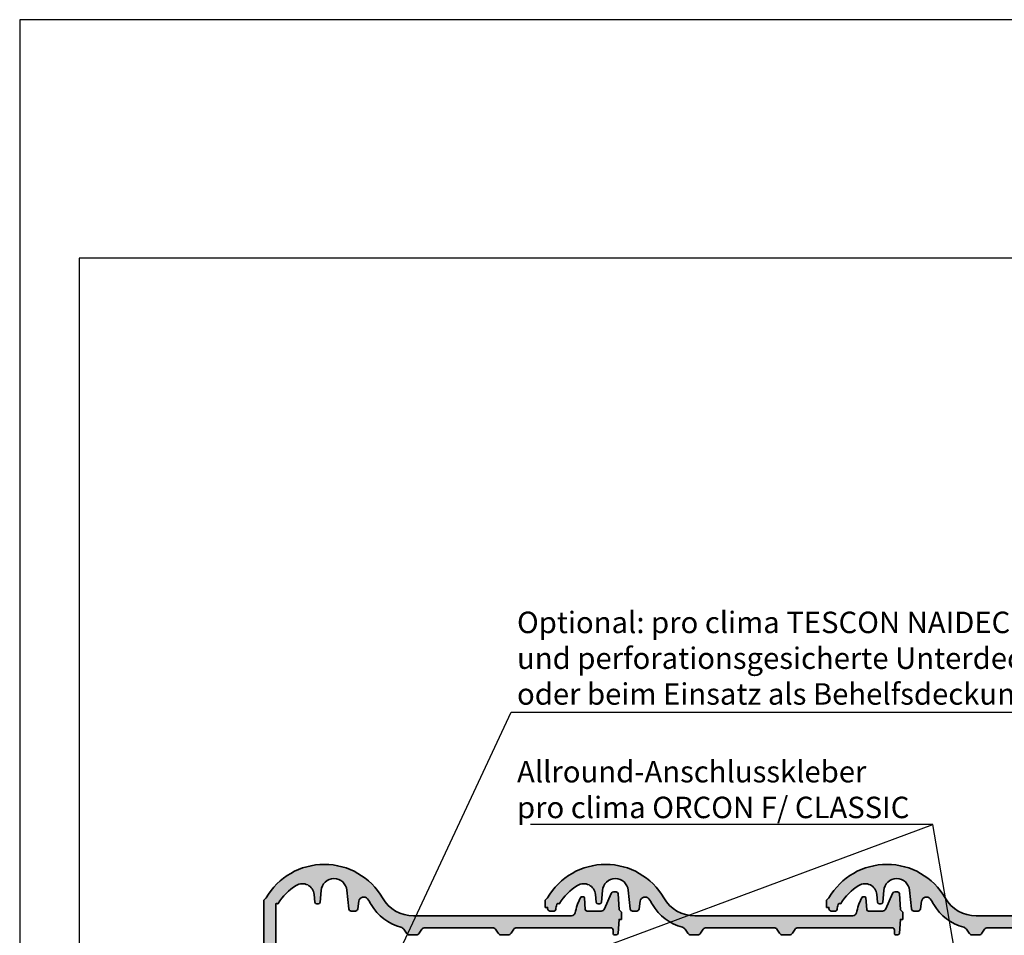
# Model space of a CAD drawing. Units: millimetres. Extents: x -4149 to 36345, y -2162 to 41981.
# Drawn here: x 13525 to 14351, y 14713 to 15481 of the extents above; entities that cross this region are included whole.
import ezdxf
from ezdxf import colors
from ezdxf.entities.mleader import LeaderData, LeaderLine
from ezdxf.math import Vec2, Vec3

# ---------------------------------------------------------------- set-up
doc = ezdxf.new("R2010")
doc.units = ezdxf.units.MM
doc.layers.add('Ansichtsfenster', color=220, linetype='Continuous', plot=False)
for name, color, linetype, lineweight in [('Beschriftung', 112, 'Continuous', 18), ('Kontur 0.35', 7, 'Continuous', 35), ('Schriftfeld', 8, 'Continuous', 25)]:
    doc.layers.add(name, color=color, linetype=linetype, lineweight=lineweight)
doc.layers.add('Schraffur farblich', color=71, linetype='Continuous')
doc.styles.get("Standard").update_dxf_attribs({"font": 'arial.ttf'})

# ---------------------------------------------------------------- blocks, each defined once
blk = doc.blocks.new('_None')

msp = doc.modelspace()

# ---------------------------------------------------------------- hatches: boundary and pattern name
at = {"layer": 'Schraffur farblich', "true_color": 0xffe6e6, "transparency": 33554687}
h = msp.add_hatch(color=7, dxfattribs=at)
h.dxf.hatch_style = 1
h.paths.add_polyline_path([(13824.485, 14751.289), (13821.569, 14754.609), (13818.402, 14757.691), (13815.004, 14760.514), (13812.009, 14762.658), (13808.882, 14764.602), (13804.971, 14766.658), (13800.911, 14768.402), (13796.726, 14769.822), (13792.444, 14770.91), (13788.089, 14771.659), (13784.424, 14772.02), (13780.744, 14772.141), (13776.329, 14771.969), (13771.94, 14771.451), (13767.606, 14770.59), (13763.353, 14769.392), (13759.207, 14767.865), (13755.852, 14766.347), (13752.603, 14764.613), (13748.26, 14761.837), (13744.188, 14758.676), (13740.423, 14755.156), (13736.995, 14751.307), (13733.933, 14747.16), (13731.985, 14744.035), (13729.985, 14742.035), (13729.985, 14614.035), (13739.985, 14614.035), (13739.985, 14739.068), (13740.069, 14739.138), (13740.166, 14739.185), (13740.268, 14739.236), (13740.367, 14739.261), (13741.376, 14739.174), (13742.007, 14739.371), (13743.473, 14741.627), (13745.07, 14743.791), (13746.792, 14745.857), (13748.634, 14747.818), (13750.589, 14749.665), (13752.65, 14751.394), (13754.81, 14752.997), (13757.061, 14754.469), (13758.18, 14755.06), (13759.364, 14755.505), (13760.595, 14755.797), (13761.853, 14755.932), (13763.117, 14755.906), (13764.369, 14755.721), (13765.587, 14755.38), (13766.752, 14754.887), (13767.846, 14754.251), (13768.851, 14753.482), (13769.75, 14752.593), (13770.53, 14751.597), (13771.178, 14750.51), (13771.684, 14749.351), (13772.039, 14748.137), (13772.239, 14746.887), (13772.856, 14740.393), (13772.907, 14740.121), (13772.951, 14739.99), (13773.008, 14739.864), (13773.153, 14739.629), (13773.242, 14739.523), (13773.34, 14739.425), (13773.561, 14739.259), (13773.681, 14739.192), (13773.808, 14739.136), (13774.006, 14739.075), (13774.211, 14739.041), (13774.349, 14739.035), (13775.615, 14739.035), (13775.891, 14739.06), (13776.026, 14739.092), (13776.157, 14739.136), (13776.405, 14739.26), (13776.519, 14739.339), (13776.626, 14739.428), (13776.813, 14739.633), (13776.891, 14739.747), (13776.958, 14739.868), (13777.038, 14740.061), (13777.09, 14740.262), (13777.108, 14740.399), (13778.001, 14750.254), (13778.204, 14751.577), (13778.567, 14752.864), (13779.085, 14754.098), (13780.136, 14755.806), (13781.482, 14757.293), (13782.521, 14758.136), (13783.655, 14758.846), (13784.867, 14759.412), (13786.793, 14759.972), (13788.789, 14760.169), (13790.125, 14760.095), (13791.442, 14759.858), (13792.719, 14759.461), (13794.521, 14758.579), (13796.13, 14757.383), (13797.179, 14756.304), (13798.069, 14755.09), (13798.784, 14753.765), (13799.309, 14752.355), (13799.697, 14750.387), (13801.3, 14734.83), (13801.371, 14734.47), (13801.431, 14734.297), (13801.506, 14734.13), (13801.701, 14733.82), (13801.819, 14733.679), (13801.95, 14733.55), (13802.243, 14733.331), (13802.404, 14733.242), (13802.572, 14733.168), (13802.835, 14733.087), (13803.106, 14733.043), (13803.289, 14733.035), (13806.764, 14733.035), (13807.118, 14733.066), (13807.291, 14733.105), (13807.46, 14733.16), (13807.78, 14733.312), (13807.929, 14733.409), (13808.068, 14733.519), (13808.316, 14733.773), (13808.422, 14733.915), (13808.514, 14734.067), (13808.628, 14734.308), (13808.708, 14734.562), (13808.742, 14734.736), (13809.799, 14741.727), (13810.082, 14742.456), (13810.371, 14742.965), (13810.731, 14743.427), (13811.155, 14743.831), (13811.633, 14744.169), (13812.156, 14744.433), (13812.711, 14744.618), (13813.287, 14744.721), (13813.873, 14744.737), (13814.454, 14744.669), (13815.019, 14744.516), (13815.556, 14744.282), (13816.053, 14743.973), (13816.5, 14743.594), (13816.886, 14743.154), (13819.969, 14738.508), (13822.165, 14735.111), (13823.385, 14733.498), (13824.684, 14731.947), (13827.503, 14729.046), (13829.016, 14727.704), (13830.594, 14726.437), (13833.926, 14724.146), (13835.673, 14723.126), (13837.469, 14722.194), (13840.242, 14720.964), (13843.099, 14719.943), (13845.042, 14719.381), (13847.354, 14717.731), (13849.594, 14714.371), (13852.09, 14713.035), (13857.879, 14713.035), (13860.375, 14714.371), (13862.594, 14717.699), (13865.09, 14719.035), (13921.879, 14719.035), (13924.375, 14717.699), (13926.594, 14714.371), (13929.09, 14713.035), (13934.879, 14713.035), (13937.375, 14714.371), (13939.594, 14717.699), (13942.09, 14719.035), (14021.222, 14719.035), (14021.68, 14718.92), (14022.272, 14718.603), (14022.766, 14718.001), (14022.967, 14717.392), (14022.985, 14717.035), (14022.985, 14714.535), (14023.014, 14714.242), (14023.049, 14714.099), (14023.099, 14713.961), (14023.238, 14713.702), (14023.326, 14713.583), (14023.424, 14713.474), (14023.652, 14713.288), (14023.778, 14713.212), (14023.911, 14713.149), (14024.12, 14713.08), (14024.338, 14713.042), (14024.485, 14713.035), (14025.596, 14713.035), (14025.874, 14713.061), (14026.01, 14713.093), (14026.143, 14713.138), (14026.393, 14713.264), (14026.508, 14713.344), (14026.615, 14713.434), (14026.801, 14713.643), (14026.879, 14713.759), (14026.946, 14713.882), (14027.024, 14714.077), (14027.074, 14714.281), (14027.091, 14714.42), (14027.985, 14726.035), (14029.985, 14726.035), (14029.985, 14732.035), (14027.985, 14734.035), (14027.078, 14747.635), (14027.033, 14747.913), (14026.991, 14748.047), (14026.937, 14748.177), (14026.793, 14748.419), (14026.704, 14748.529), (14026.606, 14748.63), (14026.383, 14748.802), (14026.261, 14748.872), (14026.132, 14748.93), (14025.931, 14748.993), (14025.722, 14749.028), (14025.581, 14749.035), (14023.293, 14749.035), (14021.46, 14747.836), (14015.771, 14734.832), (14013.023, 14733.035), (14000.818, 14733.035), (14000.232, 14733.333), (13999.861, 14733.753), (13999.68, 14734.22), (13999.045, 14744.099), (13999.015, 14744.285), (13998.987, 14744.374), (13998.951, 14744.461), (13998.855, 14744.623), (13998.796, 14744.696), (13998.731, 14744.764), (13998.582, 14744.879), (13998.5, 14744.926), (13998.415, 14744.965), (13998.28, 14745.007), (13998.141, 14745.03), (13998.047, 14745.035), (13996.908, 14745.035), (13995.563, 14744.2), (13991.044, 14731.384), (13990.863, 14730.803), (13990.663, 14730.45), (13990.298, 14729.962), (13989.993, 14729.695), (13989.488, 14729.356), (13988.917, 14729.127), (13988.297, 14729.035), (13855.461, 14729.035), (13853.5, 14729.099), (13851.548, 14729.291), (13849.613, 14729.611), (13847.702, 14730.056), (13845.825, 14730.625), (13843.989, 14731.316), (13842.202, 14732.125), (13840.471, 14733.049), (13838.805, 14734.084), (13837.21, 14735.226), (13835.693, 14736.47), (13834.26, 14737.81), (13832.283, 14739.988), (13830.529, 14742.35), (13829.492, 14744.015), (13827.131, 14747.75)])
h = msp.add_hatch(color=7, dxfattribs=at)
h.dxf.hatch_style = 1
h.paths.add_polyline_path([(14060.485, 14751.289), (14057.569, 14754.609), (14054.402, 14757.691), (14051.004, 14760.514), (14048.009, 14762.658), (14044.882, 14764.602), (14040.971, 14766.658), (14036.911, 14768.402), (14032.726, 14769.822), (14028.444, 14770.91), (14024.089, 14771.659), (14020.424, 14772.02), (14016.744, 14772.141), (14012.329, 14771.969), (14007.94, 14771.451), (14003.606, 14770.59), (13999.353, 14769.392), (13995.207, 14767.865), (13991.852, 14766.347), (13988.603, 14764.613), (13984.26, 14761.837), (13980.188, 14758.676), (13976.423, 14755.156), (13972.995, 14751.307), (13969.933, 14747.16), (13967.985, 14744.035), (13965.985, 14742.035), (13965.985, 14736.035), (13967.985, 14736.035), (13967.985, 14735.035), (13968.023, 14734.645), (13968.071, 14734.454), (13968.137, 14734.27), (13968.322, 14733.924), (13968.439, 14733.766), (13968.571, 14733.621), (13968.874, 14733.372), (13969.042, 14733.271), (13969.22, 14733.187), (13969.499, 14733.095), (13969.789, 14733.044), (13969.985, 14733.035), (13973.424, 14733.035), (13973.697, 14733.06), (13973.831, 14733.091), (13973.961, 14733.134), (13974.207, 14733.256), (13974.321, 14733.333), (13974.427, 14733.42), (13974.614, 14733.622), (13974.692, 14733.734), (13974.76, 14733.854), (13974.841, 14734.043), (13974.886, 14734.209), (13975.644, 14738.532), (13976.367, 14739.261), (13977.376, 14739.174), (13978.007, 14739.371), (13979.473, 14741.627), (13981.07, 14743.791), (13982.792, 14745.857), (13984.634, 14747.818), (13986.589, 14749.665), (13988.65, 14751.394), (13990.81, 14752.997), (13993.061, 14754.469), (13994.18, 14755.06), (13995.364, 14755.505), (13996.595, 14755.797), (13997.853, 14755.932), (13999.117, 14755.906), (14000.369, 14755.721), (14001.587, 14755.38), (14002.752, 14754.887), (14003.846, 14754.251), (14004.851, 14753.482), (14005.75, 14752.593), (14006.53, 14751.597), (14007.178, 14750.51), (14007.684, 14749.351), (14008.039, 14748.137), (14008.239, 14746.887), (14008.856, 14740.393), (14008.907, 14740.121), (14008.951, 14739.99), (14009.008, 14739.864), (14009.153, 14739.629), (14009.242, 14739.523), (14009.34, 14739.425), (14009.561, 14739.259), (14009.681, 14739.192), (14009.808, 14739.136), (14010.006, 14739.075), (14010.211, 14739.041), (14010.349, 14739.035), (14011.615, 14739.035), (14011.891, 14739.06), (14012.026, 14739.092), (14012.157, 14739.136), (14012.405, 14739.26), (14012.519, 14739.339), (14012.626, 14739.428), (14012.813, 14739.633), (14012.891, 14739.747), (14012.958, 14739.868), (14013.038, 14740.061), (14013.09, 14740.262), (14013.108, 14740.399), (14014.001, 14750.254), (14014.204, 14751.577), (14014.567, 14752.864), (14015.085, 14754.098), (14016.136, 14755.806), (14017.482, 14757.293), (14018.521, 14758.136), (14019.655, 14758.846), (14020.867, 14759.412), (14022.793, 14759.972), (14024.789, 14760.169), (14026.125, 14760.095), (14027.442, 14759.858), (14028.719, 14759.461), (14030.521, 14758.579), (14032.13, 14757.383), (14033.179, 14756.304), (14034.069, 14755.09), (14034.784, 14753.765), (14035.309, 14752.355), (14035.697, 14750.387), (14037.3, 14734.83), (14037.371, 14734.47), (14037.431, 14734.297), (14037.506, 14734.13), (14037.701, 14733.82), (14037.819, 14733.679), (14037.95, 14733.55), (14038.243, 14733.331), (14038.404, 14733.242), (14038.572, 14733.168), (14038.835, 14733.087), (14039.106, 14733.043), (14039.289, 14733.035), (14042.764, 14733.035), (14043.118, 14733.066), (14043.291, 14733.105), (14043.46, 14733.16), (14043.78, 14733.312), (14043.929, 14733.409), (14044.068, 14733.519), (14044.316, 14733.773), (14044.422, 14733.915), (14044.514, 14734.067), (14044.628, 14734.308), (14044.708, 14734.562), (14044.742, 14734.736), (14045.799, 14741.727), (14046.082, 14742.456), (14046.371, 14742.965), (14046.731, 14743.427), (14047.155, 14743.831), (14047.633, 14744.169), (14048.156, 14744.433), (14048.711, 14744.618), (14049.287, 14744.721), (14049.873, 14744.737), (14050.454, 14744.669), (14051.019, 14744.516), (14051.556, 14744.282), (14052.053, 14743.973), (14052.5, 14743.594), (14052.886, 14743.154), (14055.969, 14738.508), (14058.165, 14735.111), (14059.385, 14733.498), (14060.684, 14731.947), (14063.503, 14729.046), (14065.016, 14727.704), (14066.594, 14726.437), (14069.926, 14724.146), (14071.673, 14723.126), (14073.469, 14722.194), (14076.242, 14720.964), (14079.099, 14719.943), (14081.042, 14719.381), (14083.354, 14717.731), (14085.594, 14714.371), (14088.09, 14713.035), (14093.879, 14713.035), (14096.375, 14714.371), (14098.594, 14717.699), (14101.09, 14719.035), (14157.879, 14719.035), (14160.375, 14717.699), (14162.594, 14714.371), (14165.09, 14713.035), (14170.879, 14713.035), (14173.375, 14714.371), (14175.594, 14717.699), (14178.09, 14719.035), (14257.222, 14719.035), (14257.68, 14718.92), (14258.272, 14718.603), (14258.766, 14718.001), (14258.967, 14717.392), (14258.985, 14717.035), (14258.985, 14714.535), (14259.014, 14714.242), (14259.049, 14714.099), (14259.099, 14713.961), (14259.238, 14713.702), (14259.326, 14713.583), (14259.424, 14713.474), (14259.652, 14713.288), (14259.778, 14713.212), (14259.911, 14713.149), (14260.12, 14713.08), (14260.338, 14713.042), (14260.485, 14713.035), (14261.596, 14713.035), (14261.874, 14713.061), (14262.01, 14713.093), (14262.143, 14713.138), (14262.393, 14713.264), (14262.508, 14713.344), (14262.615, 14713.434), (14262.801, 14713.643), (14262.879, 14713.759), (14262.946, 14713.882), (14263.024, 14714.077), (14263.074, 14714.281), (14263.091, 14714.42), (14263.985, 14726.035), (14265.985, 14726.035), (14265.985, 14732.035), (14263.985, 14734.035), (14263.078, 14747.635), (14263.033, 14747.913), (14262.991, 14748.047), (14262.937, 14748.177), (14262.793, 14748.419), (14262.704, 14748.529), (14262.606, 14748.63), (14262.383, 14748.802), (14262.261, 14748.872), (14262.132, 14748.93), (14261.931, 14748.993), (14261.722, 14749.028), (14261.581, 14749.035), (14259.293, 14749.035), (14257.46, 14747.836), (14251.771, 14734.832), (14249.023, 14733.035), (14236.818, 14733.035), (14236.232, 14733.333), (14235.861, 14733.753), (14235.68, 14734.22), (14235.045, 14744.099), (14235.015, 14744.285), (14234.987, 14744.374), (14234.951, 14744.461), (14234.855, 14744.623), (14234.796, 14744.696), (14234.731, 14744.764), (14234.582, 14744.879), (14234.5, 14744.926), (14234.415, 14744.965), (14234.28, 14745.007), (14234.141, 14745.03), (14234.047, 14745.035), (14232.908, 14745.035), (14231.563, 14744.2), (14227.044, 14731.384), (14226.863, 14730.803), (14226.663, 14730.45), (14226.298, 14729.962), (14225.993, 14729.695), (14225.488, 14729.356), (14224.917, 14729.127), (14224.297, 14729.035), (14091.461, 14729.035), (14089.5, 14729.099), (14087.548, 14729.291), (14085.613, 14729.611), (14083.702, 14730.056), (14081.825, 14730.625), (14079.989, 14731.316), (14078.202, 14732.125), (14076.471, 14733.049), (14074.805, 14734.084), (14073.21, 14735.226), (14071.693, 14736.47), (14070.26, 14737.81), (14068.283, 14739.988), (14066.529, 14742.35), (14065.492, 14744.015), (14063.131, 14747.75)])
h = msp.add_hatch(color=7, dxfattribs=at)
h.dxf.hatch_style = 1
h.paths.add_polyline_path([(14296.485, 14751.289), (14293.569, 14754.609), (14290.402, 14757.691), (14287.004, 14760.514), (14284.009, 14762.658), (14280.882, 14764.602), (14276.971, 14766.658), (14272.911, 14768.402), (14268.726, 14769.822), (14264.444, 14770.91), (14260.089, 14771.659), (14256.424, 14772.02), (14252.744, 14772.141), (14248.329, 14771.969), (14243.94, 14771.451), (14239.606, 14770.59), (14235.353, 14769.392), (14231.207, 14767.865), (14227.852, 14766.347), (14224.603, 14764.613), (14220.26, 14761.837), (14216.188, 14758.676), (14212.423, 14755.156), (14208.995, 14751.307), (14205.933, 14747.16), (14203.985, 14744.035), (14201.985, 14742.035), (14201.985, 14736.035), (14203.985, 14736.035), (14203.985, 14735.035), (14204.023, 14734.645), (14204.071, 14734.454), (14204.137, 14734.27), (14204.322, 14733.924), (14204.439, 14733.766), (14204.571, 14733.621), (14204.874, 14733.372), (14205.042, 14733.271), (14205.22, 14733.187), (14205.499, 14733.095), (14205.789, 14733.044), (14205.985, 14733.035), (14209.424, 14733.035), (14209.697, 14733.06), (14209.831, 14733.091), (14209.961, 14733.134), (14210.207, 14733.256), (14210.321, 14733.333), (14210.427, 14733.42), (14210.614, 14733.622), (14210.692, 14733.734), (14210.76, 14733.854), (14210.841, 14734.043), (14210.886, 14734.209), (14211.644, 14738.532), (14212.367, 14739.261), (14213.376, 14739.174), (14214.007, 14739.371), (14215.473, 14741.627), (14217.07, 14743.791), (14218.792, 14745.857), (14220.634, 14747.818), (14222.589, 14749.665), (14224.65, 14751.394), (14226.81, 14752.997), (14229.061, 14754.469), (14230.18, 14755.06), (14231.364, 14755.505), (14232.595, 14755.797), (14233.853, 14755.932), (14235.117, 14755.906), (14236.369, 14755.721), (14237.587, 14755.38), (14238.752, 14754.887), (14239.846, 14754.251), (14240.851, 14753.482), (14241.75, 14752.593), (14242.53, 14751.597), (14243.178, 14750.51), (14243.684, 14749.351), (14244.039, 14748.137), (14244.239, 14746.887), (14244.856, 14740.393), (14244.907, 14740.121), (14244.951, 14739.99), (14245.008, 14739.864), (14245.153, 14739.629), (14245.242, 14739.523), (14245.34, 14739.425), (14245.561, 14739.259), (14245.681, 14739.192), (14245.808, 14739.136), (14246.006, 14739.075), (14246.211, 14739.041), (14246.349, 14739.035), (14247.615, 14739.035), (14247.891, 14739.06), (14248.026, 14739.092), (14248.157, 14739.136), (14248.405, 14739.26), (14248.519, 14739.339), (14248.626, 14739.428), (14248.813, 14739.633), (14248.891, 14739.747), (14248.958, 14739.868), (14249.038, 14740.061), (14249.09, 14740.262), (14249.108, 14740.399), (14250.001, 14750.254), (14250.204, 14751.577), (14250.567, 14752.864), (14251.085, 14754.098), (14252.136, 14755.806), (14253.482, 14757.293), (14254.521, 14758.136), (14255.655, 14758.846), (14256.867, 14759.412), (14258.793, 14759.972), (14260.789, 14760.169), (14262.125, 14760.095), (14263.442, 14759.858), (14264.719, 14759.461), (14266.521, 14758.579), (14268.13, 14757.383), (14269.179, 14756.304), (14270.069, 14755.09), (14270.784, 14753.765), (14271.309, 14752.355), (14271.697, 14750.387), (14273.3, 14734.83), (14273.371, 14734.47), (14273.431, 14734.297), (14273.506, 14734.13), (14273.701, 14733.82), (14273.819, 14733.679), (14273.95, 14733.55), (14274.243, 14733.331), (14274.404, 14733.242), (14274.572, 14733.168), (14274.835, 14733.087), (14275.106, 14733.043), (14275.289, 14733.035), (14278.764, 14733.035), (14279.118, 14733.066), (14279.291, 14733.105), (14279.46, 14733.16), (14279.78, 14733.312), (14279.929, 14733.409), (14280.068, 14733.519), (14280.316, 14733.773), (14280.422, 14733.915), (14280.514, 14734.067), (14280.628, 14734.308), (14280.708, 14734.562), (14280.742, 14734.736), (14281.799, 14741.727), (14282.082, 14742.456), (14282.371, 14742.965), (14282.731, 14743.427), (14283.155, 14743.831), (14283.633, 14744.169), (14284.156, 14744.433), (14284.711, 14744.618), (14285.287, 14744.721), (14285.873, 14744.737), (14286.454, 14744.669), (14287.019, 14744.516), (14287.556, 14744.282), (14288.053, 14743.973), (14288.5, 14743.594), (14288.886, 14743.154), (14291.969, 14738.508), (14294.165, 14735.111), (14295.385, 14733.498), (14296.684, 14731.947), (14299.503, 14729.046), (14301.016, 14727.704), (14302.594, 14726.437), (14305.926, 14724.146), (14307.673, 14723.126), (14309.469, 14722.194), (14312.242, 14720.964), (14315.099, 14719.943), (14317.042, 14719.381), (14319.354, 14717.731), (14321.594, 14714.371), (14324.09, 14713.035), (14329.879, 14713.035), (14332.375, 14714.371), (14334.594, 14717.699), (14337.09, 14719.035), (14393.879, 14719.035), (14396.375, 14717.699), (14398.594, 14714.371), (14401.09, 14713.035), (14406.879, 14713.035), (14409.375, 14714.371), (14411.594, 14717.699), (14414.09, 14719.035), (14493.222, 14719.035), (14493.68, 14718.92), (14494.272, 14718.603), (14494.766, 14718.001), (14494.967, 14717.392), (14494.985, 14717.035), (14494.985, 14714.535), (14495.014, 14714.242), (14495.049, 14714.099), (14495.099, 14713.961), (14495.238, 14713.702), (14495.326, 14713.583), (14495.424, 14713.474), (14495.652, 14713.288), (14495.778, 14713.212), (14495.911, 14713.149), (14496.12, 14713.08), (14496.338, 14713.042), (14496.485, 14713.035), (14497.596, 14713.035), (14497.874, 14713.061), (14498.01, 14713.093), (14498.143, 14713.138), (14498.393, 14713.264), (14498.508, 14713.344), (14498.615, 14713.434), (14498.801, 14713.643), (14498.879, 14713.759), (14498.946, 14713.882), (14499.024, 14714.077), (14499.074, 14714.281), (14499.091, 14714.42), (14499.985, 14726.035), (14501.985, 14726.035), (14501.985, 14732.035), (14499.985, 14734.035), (14499.078, 14747.635), (14499.033, 14747.913), (14498.991, 14748.047), (14498.937, 14748.177), (14498.793, 14748.419), (14498.704, 14748.529), (14498.606, 14748.63), (14498.383, 14748.802), (14498.261, 14748.872), (14498.132, 14748.93), (14497.931, 14748.993), (14497.722, 14749.028), (14497.581, 14749.035), (14495.293, 14749.035), (14493.46, 14747.836), (14487.771, 14734.832), (14485.023, 14733.035), (14472.818, 14733.035), (14472.232, 14733.333), (14471.861, 14733.753), (14471.68, 14734.22), (14471.045, 14744.099), (14471.015, 14744.285), (14470.987, 14744.374), (14470.951, 14744.461), (14470.855, 14744.623), (14470.796, 14744.696), (14470.731, 14744.764), (14470.582, 14744.879), (14470.5, 14744.926), (14470.415, 14744.965), (14470.28, 14745.007), (14470.141, 14745.03), (14470.047, 14745.035), (14468.908, 14745.035), (14467.563, 14744.2), (14463.044, 14731.384), (14462.863, 14730.803), (14462.663, 14730.45), (14462.298, 14729.962), (14461.993, 14729.695), (14461.488, 14729.356), (14460.917, 14729.127), (14460.297, 14729.035), (14327.461, 14729.035), (14325.5, 14729.099), (14323.548, 14729.291), (14321.613, 14729.611), (14319.702, 14730.056), (14317.825, 14730.625), (14315.989, 14731.316), (14314.202, 14732.125), (14312.471, 14733.049), (14310.805, 14734.084), (14309.21, 14735.226), (14307.693, 14736.47), (14306.26, 14737.81), (14304.283, 14739.988), (14302.529, 14742.35), (14301.492, 14744.015), (14299.131, 14747.75)])

# ---------------------------------------------------------------- linework, layer by layer
at = {"layer": 'Ansichtsfenster'}
msp.add_lwpolyline([(13525.185, 13380.597), (16495.185, 13380.597), (16495.185, 15480.597), (13525.185, 15480.597)], close=True, dxfattribs=at)
at = {"layer": 'Kontur 0.35'}
for points in [[(13739.985, 14614.035), (13739.985, 14739.068), (13739.985, 14739.068, -0.108341), (13740.367, 14739.261), (13740.367, 14739.261), (13740.367, 14739.261, -0.1694797), (13741.376, 14739.174), (13741.376, 14739.174), (13742.007, 14739.371), (13742.007, 14739.371, -0.1192665), (13757.061, 14754.469), (13757.061, 14754.469), (13757.061, 14754.469, -0.5546175), (13772.239, 14746.887), (13772.239, 14746.887), (13772.856, 14740.393), (13772.856, 14740.393, 0.3867288), (13774.349, 14739.035), (13774.349, 14739.035), (13775.615, 14739.035), (13775.615, 14739.035, 0.3879875), (13777.108, 14740.399), (13777.108, 14740.399), (13778.001, 14750.254), (13778.001, 14750.254, -0.9078687), (13799.697, 14750.387), (13799.697, 14750.387), (13801.3, 14734.83), (13801.3, 14734.83, 0.3844595), (13803.289, 14733.035), (13803.289, 14733.035), (13806.764, 14733.035), (13806.764, 14733.035, 0.370912), (13808.742, 14734.736), (13808.742, 14734.736), (13809.74, 14741.339), (13809.74, 14741.339, -0.6638), (13816.886, 14743.154), (13816.886, 14743.154), (13816.886, 14743.154, -0.0307853), (13819.969, 14738.508), (13819.969, 14738.508), (13819.969, 14738.508, 0.199981), (13845.042, 14719.381), (13845.042, 14719.381), (13845.042, 14719.381, -0.1834857), (13847.354, 14717.731), (13847.354, 14717.731), (13849.594, 14714.371), (13849.594, 14714.371, 0.250767), (13852.09, 14713.035), (13852.09, 14713.035), (13857.879, 14713.035), (13857.879, 14713.035, 0.250767), (13860.375, 14714.371), (13860.375, 14714.371), (13862.594, 14717.699), (13862.594, 14717.699, -0.2507646), (13865.09, 14719.035), (13865.09, 14719.035), (13921.879, 14719.035), (13921.879, 14719.035, -0.2507646), (13924.375, 14717.699), (13924.375, 14717.699), (13926.594, 14714.371), (13926.594, 14714.371, 0.250767), (13929.09, 14713.035), (13929.09, 14713.035), (13934.879, 14713.035), (13934.879, 14713.035, 0.250767), (13937.375, 14714.371), (13937.375, 14714.371), (13939.594, 14717.699), (13939.594, 14717.699, -0.2507646), (13942.09, 14719.035), (13942.09, 14719.035), (14020.985, 14719.035), (14020.985, 14719.035, -0.4142124), (14022.985, 14717.035), (14022.985, 14717.035), (14022.985, 14714.535), (14022.985, 14714.535, 0.4142143), (14024.485, 14713.035), (14024.485, 14713.035), (14025.596, 14713.035), (14025.596, 14713.035, 0.3919035), (14027.091, 14714.42), (14027.091, 14714.42), (14027.985, 14726.035), (14029.985, 14726.035), (14029.985, 14732.035), (14027.985, 14734.035), (14027.078, 14747.635), (14027.078, 14747.635, 0.3948469), (14025.581, 14749.035), (14025.581, 14749.035), (14023.293, 14749.035), (14023.293, 14749.035, 0.2979738), (14021.46, 14747.836), (14021.46, 14747.836), (14015.771, 14734.832), (14015.771, 14734.832, -0.2979739), (14013.023, 14733.035), (14013.023, 14733.035), (14001.163, 14733.035), (14001.163, 14733.035, -0.3955384), (13999.666, 14734.439), (13999.666, 14734.439), (13999.045, 14744.099), (13999.045, 14744.099, 0.3955348), (13998.047, 14745.035), (13998.047, 14745.035), (13996.908, 14745.035), (13996.908, 14745.035, 0.2852372), (13995.563, 14744.2), (13995.563, 14744.2), (13995.563, 14744.2, 0.0602534), (13991.044, 14731.384), (13991.044, 14731.384), (13991.044, 14731.384, -0.3515328), (13988.116, 14729.035), (13988.116, 14729.035), (13855.461, 14729.035), (13855.461, 14729.035, -0.2677458), (13829.492, 14744.015), (13829.492, 14744.015), (13829.492, 14744.015, 0.5767093), (13731.985, 14744.035), (13731.985, 14744.035), (13729.985, 14742.035), (13729.985, 14614.035)], [(13965.985, 14736.035), (13967.985, 14736.035), (13967.985, 14735.035), (13967.985, 14735.035, 0.4142143), (13969.985, 14733.035), (13969.985, 14733.035), (13973.424, 14733.035), (13973.424, 14733.035, 0.3838331), (13974.916, 14734.378), (13974.916, 14734.378), (13974.916, 14734.378, -0.0344187), (13975.644, 14738.532), (13975.644, 14738.532), (13975.644, 14738.532, -0.2762326), (13976.367, 14739.261), (13976.367, 14739.261), (13976.367, 14739.261, -0.1694872), (13977.376, 14739.174), (13977.376, 14739.174), (13978.007, 14739.371), (13978.007, 14739.371, -0.1192664), (13993.061, 14754.469), (13993.061, 14754.469), (13993.061, 14754.469, -0.5546175), (14008.239, 14746.887), (14008.239, 14746.887), (14008.856, 14740.393), (14008.856, 14740.393, 0.3867288), (14010.349, 14739.035), (14010.349, 14739.035), (14011.615, 14739.035), (14011.615, 14739.035, 0.3879875), (14013.108, 14740.399), (14013.108, 14740.399), (14014.001, 14750.254), (14014.001, 14750.254, -0.9078687), (14035.697, 14750.387), (14035.697, 14750.387), (14037.3, 14734.83), (14037.3, 14734.83, 0.3844595), (14039.289, 14733.035), (14039.289, 14733.035), (14042.764, 14733.035), (14042.764, 14733.035, 0.370912), (14044.742, 14734.736), (14044.742, 14734.736), (14045.74, 14741.339), (14045.74, 14741.339, -0.6637994), (14052.886, 14743.154), (14052.886, 14743.154), (14052.886, 14743.154, -0.0307849), (14055.969, 14738.508), (14055.969, 14738.508), (14055.969, 14738.508, 0.199981), (14081.042, 14719.381), (14081.042, 14719.381), (14081.042, 14719.381, -0.1834857), (14083.354, 14717.731), (14083.354, 14717.731), (14085.594, 14714.371), (14085.594, 14714.371, 0.2507646), (14088.09, 14713.035), (14088.09, 14713.035), (14093.879, 14713.035), (14093.879, 14713.035, 0.2507646), (14096.375, 14714.371), (14096.375, 14714.371), (14098.594, 14717.699), (14098.594, 14717.699, -0.2507646), (14101.09, 14719.035), (14101.09, 14719.035), (14157.879, 14719.035), (14157.879, 14719.035, -0.2507646), (14160.375, 14717.699), (14160.375, 14717.699), (14162.594, 14714.371), (14162.594, 14714.371, 0.2507646), (14165.09, 14713.035), (14165.09, 14713.035), (14170.879, 14713.035), (14170.879, 14713.035, 0.2507646), (14173.375, 14714.371), (14173.375, 14714.371), (14175.594, 14717.699), (14175.594, 14717.699, -0.2507646), (14178.09, 14719.035), (14178.09, 14719.035), (14256.985, 14719.035), (14256.985, 14719.035, -0.4142124), (14258.985, 14717.035), (14258.985, 14717.035), (14258.985, 14714.535), (14258.985, 14714.535, 0.4142143), (14260.485, 14713.035), (14260.485, 14713.035), (14261.596, 14713.035), (14261.596, 14713.035, 0.3919035), (14263.091, 14714.42), (14263.091, 14714.42), (14263.985, 14726.035), (14265.985, 14726.035), (14265.985, 14732.035), (14263.985, 14734.035), (14263.078, 14747.635), (14263.078, 14747.635, 0.3948469), (14261.581, 14749.035), (14261.581, 14749.035), (14259.293, 14749.035), (14259.293, 14749.035, 0.2979738), (14257.46, 14747.836), (14257.46, 14747.836), (14251.771, 14734.832), (14251.771, 14734.832, -0.2979739), (14249.023, 14733.035), (14249.023, 14733.035), (14237.163, 14733.035), (14237.163, 14733.035, -0.3955384), (14235.666, 14734.439), (14235.666, 14734.439), (14235.045, 14744.099), (14235.045, 14744.099, 0.3955348), (14234.047, 14745.035), (14234.047, 14745.035), (14232.908, 14745.035), (14232.908, 14745.035, 0.2852372), (14231.563, 14744.2), (14231.563, 14744.2), (14231.563, 14744.2, 0.0602534), (14227.044, 14731.384), (14227.044, 14731.384), (14227.044, 14731.384, -0.3515328), (14224.116, 14729.035), (14224.116, 14729.035), (14091.461, 14729.035), (14091.461, 14729.035, -0.2677458), (14065.492, 14744.015), (14065.492, 14744.015), (14065.492, 14744.015, 0.5767093), (13967.985, 14744.035), (13967.985, 14744.035), (13965.985, 14742.035), (13965.985, 14736.035)], [(14460.116, 14729.035), (14327.461, 14729.035), (14327.461, 14729.035, -0.2677458), (14301.492, 14744.015), (14301.492, 14744.015), (14301.492, 14744.015, 0.5767093), (14203.985, 14744.035), (14203.985, 14744.035), (14201.985, 14742.035), (14201.985, 14736.035)], [(14201.985, 14736.035), (14203.985, 14736.035), (14203.985, 14735.035), (14203.985, 14735.035, 0.4142143), (14205.985, 14733.035), (14205.985, 14733.035), (14209.424, 14733.035), (14209.424, 14733.035, 0.3838331), (14210.916, 14734.378), (14210.916, 14734.378), (14210.916, 14734.378, -0.0344187), (14211.644, 14738.532), (14211.644, 14738.532), (14211.644, 14738.532, -0.2762326), (14212.367, 14739.261), (14212.367, 14739.261), (14212.367, 14739.261, -0.1694872), (14213.376, 14739.174), (14213.376, 14739.174), (14214.007, 14739.371), (14214.007, 14739.371, -0.1192664), (14229.061, 14754.469), (14229.061, 14754.469), (14229.061, 14754.469, -0.5546175), (14244.239, 14746.887), (14244.239, 14746.887), (14244.856, 14740.393), (14244.856, 14740.393, 0.3867288), (14246.349, 14739.035), (14246.349, 14739.035), (14247.615, 14739.035), (14247.615, 14739.035, 0.3879875), (14249.108, 14740.399), (14249.108, 14740.399), (14250.001, 14750.254), (14250.001, 14750.254, -0.9078687), (14271.697, 14750.387), (14271.697, 14750.387), (14273.3, 14734.83), (14273.3, 14734.83, 0.3844595), (14275.289, 14733.035), (14275.289, 14733.035), (14278.764, 14733.035), (14278.764, 14733.035, 0.370912), (14280.742, 14734.736), (14280.742, 14734.736), (14281.74, 14741.339), (14281.74, 14741.339, -0.6637994), (14288.886, 14743.154), (14288.886, 14743.154), (14288.886, 14743.154, -0.0307849), (14291.969, 14738.508), (14291.969, 14738.508), (14291.969, 14738.508, 0.199981), (14317.042, 14719.381), (14317.042, 14719.381), (14317.042, 14719.381, -0.1834857), (14319.354, 14717.731), (14319.354, 14717.731), (14321.594, 14714.371), (14321.594, 14714.371, 0.2507646), (14324.09, 14713.035), (14324.09, 14713.035), (14329.879, 14713.035), (14329.879, 14713.035, 0.2507646), (14332.375, 14714.371), (14332.375, 14714.371), (14334.594, 14717.699), (14334.594, 14717.699, -0.2507646), (14337.09, 14719.035), (14337.09, 14719.035), (14393.879, 14719.035)]]:
    msp.add_lwpolyline(points, format="xyb", dxfattribs=at)
at = {"layer": 'Schriftfeld'}
msp.add_lwpolyline([(13575.185, 13480.597), (16445.185, 13480.597), (16445.185, 15280.597), (13575.185, 15280.597)], close=True, dxfattribs=at)

# ---------------------------------------------------------------- leaders
at = {"layer": 'Beschriftung'}
ml = msp.add_multileader_mtext('Standard', dxfattribs=at)
ml.set_content('{\\fArial|b0|i0|c0|p18;Optional: pro clima TESCON NAIDECK (mono) für naht-\\Pund perforationsgesicherte Unterdeckung\\fTimes New Roman|b0|i0|c0|p18; \\fArial|b0|i0|c0|p18;(Klasse 3 ZVDH)\\Poder beim Einsatz als Behelfsdeckung}', color=256)
ml.set_leader_properties()
ml.set_arrow_properties(name='NONE')
ml.build(insert=Vec2(0, 0))
ml.multileader.update_dxf_attribs({"has_dogleg": 0, "text_left_attachment_type": 5, "text_right_attachment_type": 5, "text_bottom_attachment_type": 10, "arrow_head_size": 25})
ctx = ml.context
ctx.base_point, ctx.char_height, ctx.arrow_head_size, ctx.landing_gap_size, ctx.plane_origin = Vec3(13937.362, 14899.873), 18, 25, 5, Vec3(13548.923, 14773.472)
ctx.left_attachment, ctx.right_attachment, ctx.top_attachment = 5, 5, 10
notes = []
notes.append((ctx, [(0, (1, 1, 0), (13857.362, 14899.873), (1, 0), 80, [(1, [(13819.489, 14647.294)], 0, [])])]))
ctx.mtext.insert, ctx.mtext.flow_direction = Vec3(13942.362, 14984.098), 5
ml = msp.add_multileader_mtext('Standard', dxfattribs=at)
ml.set_content('{\\fArial|b0|i0|c0|p18;Allround-Anschlusskleber\\fTimes New Roman|b0|i0|c0|p18;\\P\\fArial|b0|i0|c0|p18;pro clima ORCON F/ CLASSIC}', color=256)
ml.set_leader_properties()
ml.set_arrow_properties(name='NONE')
ml.build(insert=Vec2(0, 0))
ml.multileader.update_dxf_attribs({"has_dogleg": 0, "text_left_attachment_type": 5, "text_right_attachment_type": 5, "text_bottom_attachment_type": 10, "arrow_head_size": 25})
ctx = ml.context
ctx.base_point, ctx.char_height, ctx.arrow_head_size, ctx.landing_gap_size, ctx.plane_origin = Vec3(13937.362, 14805.602), 18, 25, 5, Vec3(13812.616, 14547.124)
ctx.left_attachment, ctx.right_attachment, ctx.top_attachment = 5, 5, 10
notes.append((ctx, [(1, (1, 1, 0), (14299.228, 14805.602), (-1, 0), 8, [(1, [(13829.489, 14634.294)], 0, []), (0, [(14338.44, 14531.294)], 0, [])])]))
ctx.mtext.insert, ctx.mtext.flow_direction = Vec3(13942.362, 14858.918), 5
for ctx, leaders in notes:
    for number, flags, end, landing, length, lines in leaders:
        leader = LeaderData()
        leader.index, (leader.has_last_leader_line, leader.has_dogleg_vector, leader.attachment_direction) = number, flags
        leader.last_leader_point, leader.dogleg_vector, leader.dogleg_length = Vec3(end), Vec3(landing), length
        for number, points, colour, breaks in lines:
            line = LeaderLine()
            line.index, line.vertices, line.color, line.breaks = number, Vec3.list(points), colors.encode_raw_color(colour), breaks
            leader.lines.append(line)
        ctx.leaders.append(leader)

doc.saveas('drawing.dxf')
